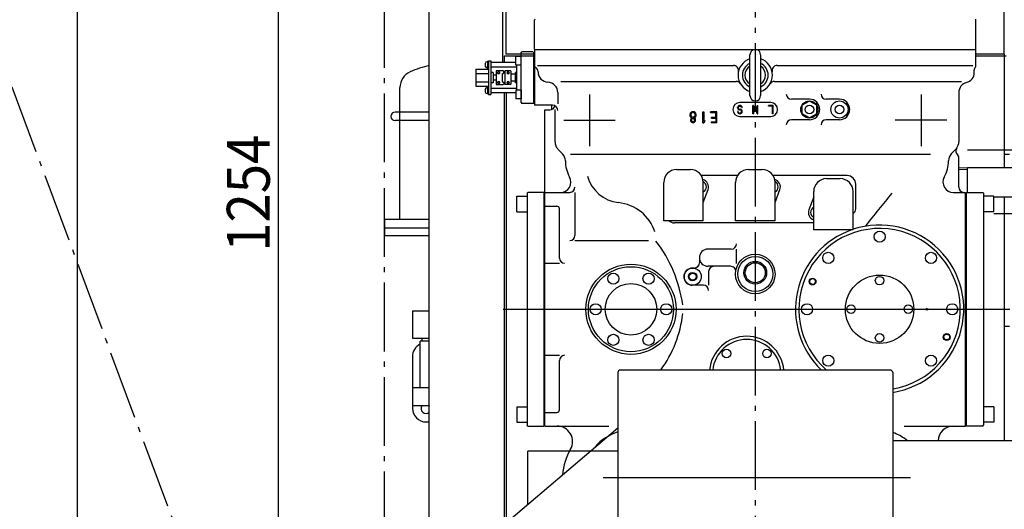
# Model space of a CAD drawing. Extents: x -1986 to 1723, y -4235 to 2563.
# Drawn here: x -857 to 290, y -1003 to -433 of the extents above; entities that cross this region are included whole.
import ezdxf

# ---------------------------------------------------------------- set-up
doc = ezdxf.new("R2010")
doc.units = 0
doc.header["$LTSCALE"] = 20
doc.header["$MEASUREMENT"] = 0
doc.linetypes.add('DASHDOT', pattern=[5.5, 4, -0.6, 0.3, -0.6])
for name, color, linetype in [('BASIS', 6, 'DASHDOT'), ('DETAIL', 5, 'CONTINUOUS'), ('OUTLINE', 3, 'CONTINUOUS'), ('SERVICESPACE', 2, 'DASHDOT'), ('SIZE', 30, 'CONTINUOUS')]:
    doc.layers.add(name, color=color, linetype=linetype)
doc.styles.get("Standard").update_dxf_attribs({"font": 'SIMPLEX', "width": 0.9, "bigfont": 'BIGFONT'})

msp = doc.modelspace()

# ---------------------------------------------------------------- linework, layer by layer
at = {"layer": 'BASIS', "linetype": 'DASHDOT'}
msp.add_line((0, 1629.7), (0, -1707.6), dxfattribs=at)
at = {"layer": 'DETAIL', "linetype": 'Continuous', "ltscale": 20}
for p, q in [((-290, -473), (-290, -163.1)), ((-379.6, -1113.9), (-379.6, -207.4)), ((-293.9, -482.9), (-293.9, -207.4)), ((290, -473), (290, -236.9)), ((-257, -467.5), (-257, -433.5)), ((257, -467.5), (257, -433.5)), ((-257, -467.5), (257, -467.5)), ((-257, -467.5), (257, -467.5)), ((-257, -467.5), (-257, -532.5)), ((257, -486.3), (257, -467.5)), ((-310.8, -481), (-310.8, -520)), ((-310.8, -481), (-307.8, -481)), ((-307.8, -481), (-307.8, -520)), ((-292, -475), (-257, -475)), ((-292, -482.9), (-292, -475)), ((-257, -473), (-290, -473)), ((-290, -475), (-257, -475)), ((-272.8, -475.8), (-278.8, -475.8)), ((-278.8, -485.8), (-278.8, -475.8)), ((-272.8, -471.5), (-271.8, -470.5)), ((-272.8, -529.5), (-272.8, -471.5)), ((-272.8, -485.8), (-272.8, -475.8)), ((-258.5, -470.5), (-271.8, -470.5)), ((-257.8, -530.5), (-257.8, -470.8)), ((-6.2, -521.3), (-6.2, -473.8)), ((6.3, -521.3), (6.3, -473.8)), ((290, -473), (257, -473)), ((257, -475), (292, -475)), ((257, -475), (290, -475)), ((290, -473), (290, -605)), ((-325.3, -490.5), (-325.3, -510.5)), ((-325.3, -490.5), (-310.8, -490.5)), ((-314.4, -484), (-314.4, -487)), ((-311.8, -482), (-312.4, -482)), ((-311.8, -489), (-312.4, -489)), ((-311.8, -481.7), (-311.8, -489.3)), ((-310.8, -481.7), (-311.8, -481.7)), ((-310.8, -489.3), (-311.8, -489.3)), ((-278.8, -482.9), (-307.8, -482.9)), ((-277.8, -488.2), (-307.8, -488.2)), ((-272.8, -485.8), (-278.8, -485.8)), ((-277.8, -515.2), (-277.8, -485.8)), ((-272.8, -515.2), (-272.8, -485.8)), ((-253.5, -486.3), (-25.5, -486.3)), ((25.5, -486.3), (253.2, -486.3)), ((255, -494.5), (255, -491.9)), ((-325.3, -495.5), (-310.8, -495.5)), ((-305.3, -494.5), (-306.8, -494.5)), ((-305.3, -494.5), (-305.3, -506.5)), ((-279.2, -504.5), (-279.2, -496.5)), ((-278.3, -494.5), (-279.1, -494.5)), ((-279.1, -506.5), (-279.1, -494.5)), ((-278.3, -506.5), (-278.3, -494.5)), ((-277.8, -496.5), (-278.3, -496.5)), ((-278.3, -504.5), (-278.3, -503.2)), ((-277.8, -504.5), (-278.3, -504.5)), ((-277.8, -504), (-277.8, -497)), ((-413.8, -665.7), (-413.8, -512)), ((-325.3, -505.5), (-310.8, -505.5)), ((-325.3, -510.5), (-310.8, -510.5)), ((-314.4, -514), (-314.4, -517)), ((-311.8, -512), (-312.4, -512)), ((-311.8, -511.7), (-311.8, -519.3)), ((-311.8, -511.7), (-310.8, -511.7)), ((-277.8, -512.9), (-307.8, -512.9)), ((-305.3, -506.5), (-306.8, -506.5)), ((-278.3, -506.5), (-279.1, -506.5)), ((-272.8, -515.2), (-278.8, -515.2)), ((-278.8, -515.2), (-278.8, -525.2)), ((-272.8, -515.2), (-272.8, -525.2)), ((-226.6, -504.9), (-22.3, -504.9)), ((22.3, -504.9), (240, -504.9)), ((-311.8, -519), (-312.4, -519)), ((-310.8, -519.3), (-311.8, -519.3)), ((-310.8, -520), (-307.8, -520)), ((-278.8, -518.2), (-307.8, -518.2)), ((-291.9, -1019.7), (-291.9, -518.2)), ((-290, -518.2), (-290, -1018.2)), ((-272.8, -525.2), (-278.8, -525.2)), ((-230, -517.7), (-230, -531)), ((-193, -520), (-193, -580)), ((63, -525.5), (42.1, -525.5)), ((98, -525.5), (82.7, -525.5)), ((193, -520), (193, -580)), ((237, -517.7), (237, -575.2)), ((-272.8, -529.5), (-271.8, -530.5)), ((-257.8, -530.5), (-271.8, -530.5)), ((-236, -532.5), (-257, -532.5)), ((-245, -906), (-245, -538)), ((-245, -538), (-239.2, -538)), ((-237, -537.6), (-237, -532.5)), ((-233.2, -575.2), (-233.2, -537.6)), ((-20.7, -535.6), (-20.7, -535.2)), ((-19.9, -535.6), (-19.9, -535.2)), ((-18.3, -532.8), (-17.6, -532.8)), ((-18.3, -533.5), (-17.6, -533.5)), ((-18.3, -537.2), (-17.6, -537.2)), ((-17.6, -538), (-18.3, -538)), ((18, -529.5), (-18, -529.5)), ((-16, -535.2), (-15.2, -535.2)), ((-1.9, -532.8), (-2.7, -532.8)), ((-2.7, -542.4), (-2.7, -532.8)), ((-1.9, -532.8), (-1.9, -540.2)), ((-0.3, -533.2), (-1.9, -540.2)), ((-1.9, -542.4), (0.1, -533.8)), ((0.1, -533.2), (-0.3, -533.2)), ((0.1, -533.2), (0.4, -533.2)), ((2, -542.4), (0.1, -533.8)), ((0.4, -533.2), (2, -540.2)), ((2, -532.8), (2.8, -532.8)), ((2, -532.8), (2, -540.2)), ((2.8, -542.4), (2.8, -532.8)), ((15.3, -533.5), (15.3, -532.8)), ((20.8, -532.8), (15.3, -532.8)), ((20, -533.5), (15.3, -533.5)), ((20, -542.4), (20, -533.5)), ((20.8, -542.4), (20.8, -532.8)), ((63, -527.7), (54.5, -532.6)), ((54.5, -542.4), (54.5, -532.6)), ((71.5, -532.6), (63, -527.7)), ((71.5, -542.4), (71.5, -532.6)), ((-379.6, -540.5), (-419.3, -540.5)), ((-223, -550), (-163, -550)), ((-73.6, -546.2), (-72.5, -546.6)), ((-73.3, -548.1), (-72.5, -547.7)), ((-72.8, -540.6), (-72.8, -540.6)), ((-71.4, -546.2), (-72.5, -546.6)), ((-71.7, -548.1), (-72.5, -547.7)), ((-61, -540.1), (-60, -540.1)), ((-61, -552.9), (-61, -540.1)), ((-60, -540.1), (-60, -551.5)), ((-60, -551.5), (-58.9, -550.4)), ((-58.2, -551.1), (-58.9, -550.4)), ((-52.2, -541.1), (-52.2, -540.1)), ((-44.9, -540.1), (-52.2, -540.1)), ((-52.2, -541.1), (-45.9, -541.1)), ((-50.9, -547.7), (-50.9, -546.6)), ((-50.9, -546.6), (-45.9, -546.6)), ((-50.9, -547.7), (-45.9, -547.7)), ((-45.9, -546.6), (-45.9, -541.1)), ((-45.9, -547.7), (-45.9, -551.9)), ((-44.9, -552.9), (-44.9, -540.1)), ((-19.9, -540), (-20.7, -540)), ((-18.3, -541.6), (-17.6, -541.6)), ((-17.6, -542.4), (-18.3, -542.4)), ((-18, -545.5), (18, -545.5)), ((-16, -539.6), (-16, -540)), ((-15.2, -540), (-15.2, -539.6)), ((-1.9, -542.4), (-2.7, -542.4)), ((2, -542.4), (2.8, -542.4)), ((20.8, -542.4), (20, -542.4)), ((63, -549.5), (42.1, -549.5)), ((63, -547.3), (54.5, -542.4)), ((71.5, -542.4), (63, -547.3)), ((98, -549.5), (82.7, -549.5)), ((223, -550), (163, -550)), ((-379.6, -550.5), (-419.3, -550.5)), ((-61, -552.9), (-60, -552.9)), ((-60, -552.9), (-58.2, -551.1)), ((-51.5, -551.9), (-45.9, -551.9)), ((-51.5, -551.9), (-51.5, -552.9)), ((-44.9, -552.9), (-51.5, -552.9)), ((-229.9, -583.5), (-224.5, -589.2)), ((234.4, -582.8), (228.3, -589.2)), ((204, -590), (-215.1, -590)), ((237, -628), (237, -593)), ((296, -589.8), (290, -589.8)), ((-91.6, -607.4), (-75.6, -607.4)), ((-8, -607.4), (8, -607.4)), ((-20.8, -614.5), (-62.9, -614.5)), ((107, -614.5), (20.8, -614.5)), ((83, -618), (99, -618)), ((-106.6, -666.9), (-106.6, -622.4)), ((-60.6, -666.9), (-60.6, -622.4)), ((-23, -666.9), (-23, -622.4)), ((23, -666.9), (23, -622.4)), ((117, -653.3), (117, -624.5)), ((-277.8, -638.5), (-265.8, -638.5)), ((-277.8, -656.5), (-277.8, -638.5)), ((-264.8, -634), (-265.8, -635)), ((-265.8, -635), (-265.8, -905)), ((-246.3, -634), (-264.8, -634)), ((-246.3, -634), (-245.8, -634.5)), ((-245.8, -905.5), (-245.8, -634.5)), ((-245, -634), (-216, -634)), ((-210, -634), (-210, -684)), ((-60.6, -645.9), (-55, -630.7)), ((23, -645.9), (28.6, -630.7)), ((68, -639), (62.4, -654.2)), ((68, -677.5), (68, -633)), ((114, -677.5), (114, -633)), ((230.6, -634), (245, -634)), ((245, -906), (245, -634)), ((246.3, -634), (245.8, -634.5)), ((245.8, -905.5), (245.8, -634.5)), ((246.3, -634), (264.8, -634)), ((264.8, -634), (265.8, -635)), ((265.8, -635), (265.8, -905)), ((277.8, -638.5), (265.8, -638.5)), ((277.8, -656.5), (277.8, -638.5)), ((290, -639), (290, -923)), ((-245, -650), (-231, -650)), ((-228, -710.4), (-228, -653)), ((-277.8, -656.5), (-265.8, -656.5)), ((277.8, -656.5), (265.8, -656.5)), ((-379.6, -665.7), (-431.8, -665.7)), ((-431.8, -665.7), (-431.8, -684.7)), ((-379.6, -675.7), (-431.8, -675.7)), ((-60.6, -666.9), (-106.6, -666.9)), ((68, -669.5), (-94, -669.5)), ((23, -666.9), (-23, -666.9)), ((-379.6, -684.7), (-431.8, -684.7)), ((114, -677.5), (68, -677.5)), ((-210, -690), (-124.3, -690)), ((-65, -710), (-65, -716)), ((-27.9, -700), (-55, -700)), ((-21.9, -716.9), (-21.9, -700)), ((-245, -716.4), (-228, -716.4)), ((-71, -722), (-73, -722)), ((-28.8, -720), (-55, -720)), ((-54.3, -726), (-54.3, -742)), ((-60.3, -742), (-73, -742)), ((-399.3, -771.7), (-379.6, -771.7)), ((-399.3, -771.7), (-399.3, -803.7)), ((290, -789.8), (296, -789.8)), ((-399.3, -803.7), (-379.6, -803.7)), ((-390.3, -861.2), (-390.3, -807.2)), ((-379.6, -807.2), (-390.3, -807.2)), ((-388.3, -803.7), (-388.3, -807.2)), ((-399.3, -825.2), (-399.3, -885.2)), ((-245, -823.6), (-228, -823.6)), ((-228, -887), (-228, -829.6)), ((-160, -843.8), (-160, -1087.8)), ((157, -840.8), (-157, -840.8)), ((160, -843.8), (160, -1087.8)), ((-399.3, -861.2), (-379.6, -861.2)), ((-399.3, -882.2), (-379.6, -882.2)), ((-277.8, -883.5), (-265.8, -883.5)), ((-277.8, -883.5), (-277.8, -901.5)), ((-245, -890), (-231, -890)), ((277.8, -883.5), (265.8, -883.5)), ((277.8, -883.5), (277.8, -901.5)), ((-383.3, -901.2), (-379.6, -901.2)), ((-277.8, -901.5), (-265.8, -901.5)), ((-264.8, -906), (-265.8, -905)), ((-246.3, -906), (-245.8, -905.5)), ((246.3, -906), (245.8, -905.5)), ((264.8, -906), (265.8, -905)), ((277.8, -901.5), (265.8, -901.5)), ((-364.4, -1081.2), (-160, -908.1)), ((-264.8, -906), (-246.3, -906)), ((-245, -906), (-170.7, -906)), ((173.4, -906), (245, -906)), ((264.8, -906), (246.3, -906)), ((343.2, -923), (160, -923))]:
    msp.add_line(p, q, dxfattribs=at)
at = {"layer": 'DETAIL', "ltscale": 20}
for p, q in [((-301.8, -492.8), (-301.8, -508.2)), ((-293.7, -492.5), (-301.5, -492.5)), ((-292.8, -493), (-293.7, -492.5)), ((-292.8, -494.8), (-292.8, -493)), ((-291.8, -492.8), (-291.8, -508.2)), ((-285.1, -492.5), (-291.5, -492.5)), ((-284.8, -492.8), (-284.8, -508.2)), ((-301.9, -497.5), (-305.3, -497.5)), ((-301.9, -503.5), (-305.3, -503.5)), ((-294.8, -496), (-292.8, -494.8)), ((-294.8, -496), (-294.8, -505)), ((-279.2, -496.5), (-284.8, -496.5)), ((-279.2, -504.5), (-284.8, -504.5)), ((-301.5, -508.5), (-293.7, -508.5)), ((-294.8, -505), (-292.8, -506.2)), ((-292.8, -508), (-293.7, -508.5)), ((-292.8, -506.2), (-292.8, -508)), ((-285.1, -508.5), (-291.5, -508.5))]:
    msp.add_line(p, q, dxfattribs=at)
at = {"layer": 'DETAIL', "linetype": 'DASHDOT', "ltscale": 20}
for p, q in [((327, -585), (247, -585)), ((237, -605.5), (247, -605)), ((237, -607.5), (247.1, -607)), ((247, -634), (247, -605)), ((247, -634), (247, -605)), ((247, -605), (347, -605)), ((277.8, -639), (347, -639)), ((327, -659), (277.8, -659)), ((-293.6, -770), (296.4, -770)), ((-160, -935), (-265, -935)), ((-265, -997), (-265, -935)), ((-177.2, -965.8), (180.9, -965.8))]:
    msp.add_line(p, q, dxfattribs=at)
at = {"layer": 'DETAIL', "linetype": 'Continuous', "ltscale": 20}
for centre, radius in [((63, -537.5), 10), ((63, -537.5), 5.07), ((98, -537.5), 10), ((98, -537.5), 5.07), ((144.8, -685.5), 6.5), ((0, -729), 23), ((0, -729), 20.4), ((85, -710.2), 6.5), ((204.6, -710.2), 6.5), ((-144.8, -770), 52.5), ((-144.8, -770), 49.5), ((-73, -732), 10), ((0, -727.5), 13.2), ((0, -727.5), 11.7), ((-165.3, -734.4), 6.5), ((-124.3, -734.4), 6.5), ((-73, -732), 4.85), ((-73, -732), 4), ((66.7, -737.7), 4), ((144.8, -770), 39.8), ((144.8, -736.7), 5), ((-144.8, -770), 30), ((66.7, -737.7), 3.35), ((-185.9, -770), 6.5), ((-103.7, -770), 6.5), ((60.3, -770), 6.5), ((111.5, -770), 5), ((178.2, -770), 5), ((229.3, -770), 6.5), ((199.8, -770), 1), ((-165.3, -805.6), 6.5), ((-124.3, -805.6), 6.5), ((144.8, -803.4), 5), ((222.9, -802.3), 4), ((222.9, -802.3), 3.35), ((-33.6, -821.4), 5), ((13.6, -821.4), 5), ((85, -829.8), 6.5), ((204.6, -829.8), 6.5)]:
    msp.add_circle(centre, radius, dxfattribs=at)
for centre, radius, start, end in [((-254, -433.5), 3, 160.5288, 180), ((254, -433.5), 3, 0, 19.4712), ((0, -473.8), 6.25, 0, 180), ((0, -497.5), 20, 108.21, 251.79), ((0, -497.5), 20, 288.21, 71.79), ((-353.3, -603.5), 120, 102.6593, 113.8825), ((-312.4, -484), 2, 90, 180), ((-312.4, -487), 2, 180, 270), ((-254, -486.3), 3, 180, 236.1653), ((-259, -493.7), 6, 359.9143, 56.1653), ((-25.5, -492.3), 6, 348.3671, 90), ((0, -497.5), 15, 114.6243, 245.3757), ((0, -497.5), 12, 121.3882, 238.6118), ((0, -497.5), 15, 294.6243, 65.3757), ((0, -497.5), 12, 301.3882, 58.6118), ((25.5, -492.3), 6, 90, 191.6329), ((261, -491.9), 6, 141.0576, 180), ((254, -486.3), 3, 321.0576, 0), ((-393.8, -512), 20, 113.8825, 180), ((-306.8, -493.5), 1, 180, 270), ((-241, -493.8), 12, 179.9143, 267.5349), ((243, -494.5), 12, 284.4775, 0), ((-312.4, -514), 2, 90, 180), ((-306.8, -507.5), 1, 90, 180), ((-242, -517.7), 12, 0, 87.5349), ((-22.3, -510.9), 6, 31.0034, 90), ((22.3, -510.9), 6, 90, 148.9966), ((249, -517.7), 12, 104.4775, 180), ((-312.4, -517), 2, 180, 270), ((0, -521.3), 6.25, 180, 0), ((42.1, -519.5), 6, 180, 270), ((63, -537.5), 12, 0, 90), ((82.7, -519.5), 6, 180, 270), ((98, -537.5), 12, 0, 90), ((-239.2, -532), 6, 270, 349.0961), ((-236, -538.5), 6, 0, 90), ((-18, -537.5), 8, 90, 270), ((-18.3, -535.2), 2.4, 90, 179.9999), ((-18.3, -535.6), 2.4, 180, 270), ((-18.3, -535.2), 1.63, 90, 179.9999), ((-18.3, -535.6), 1.63, 180, 270), ((-17.6, -535.2), 2.4, 0, 90), ((-17.6, -535.2), 1.63, 0, 90), ((-17.6, -539.6), 2.4, 0, 90), ((-17.6, -539.6), 1.63, 0, 90), ((18, -537.5), 8, 270, 90), ((63, -537.5), 12, 270, 0), ((98, -537.5), 12, 270, 0), ((-419.3, -545.5), 5, 90, 270), ((-72.5, -543.8), 3.65, 290.202, 249.768), ((-72.5, -549.9), 3.01, 115.1618, 65.3547), ((-72.5, -543.8), 2.62, 293.9503, 245.9949), ((-72.5, -549.9), 1.98, 114.1059, 66.407), ((-18.3, -540), 2.4, 180, 270), ((-18.3, -540), 1.63, 180, 270), ((-17.6, -540), 1.63, 270, 0), ((-17.6, -540), 2.4, 270, 0), ((42.1, -555.5), 6, 90, 180), ((82.7, -555.5), 6, 90, 180), ((-221.2, -575.2), 12, 180, 223.5312), ((239.5, -585.9), 6, 143.6588, 232.3378), ((225, -575.2), 12, 323.6588, 360), ((-233.2, -597.4), 12, 0.468, 43.5312), ((237, -597.4), 12, 136.4688, 179.532), ((234, -593), 3, 0, 52.3378), ((-181.2, -597), 40, 180.468, 208.7357), ((-91.6, -622.4), 15, 90, 180), ((-75.6, -622.4), 15, 0, 90), ((-8, -622.4), 15, 90, 180), ((8, -622.4), 15, 0, 90), ((185, -597), 40, 331.2643, 359.532), ((-226.8, -622), 12, 270, 28.7357), ((-63.5, -627.6), 9, 339.7996, 74.2468), ((20.2, -627.6), 9, 339.7996, 74.2468), ((83, -633), 15, 90, 180), ((99, -633), 15, 0, 90), ((107, -624.5), 10, 0, 90), ((230.6, -622), 12, 151.2643, 270), ((-216, -628), 6, 270, 0), ((-63.5, -627.6), 6.5, 295.9808, 64.0192), ((20.2, -627.6), 6.5, 295.9808, 64.0192), ((243, -628), 6, 180, 270), ((-231, -653), 3, 0, 90), ((70.8, -657.3), 6.5, 115.9808, 244.0192), ((111, -653.3), 6, 300, 0), ((70.8, -657.3), 9, 159.7996, 251.5556), ((-94, -659.5), 10, 227.6752, 270), ((144.8, -770), 94, 279.3057, 228.8712), ((144.8, -770), 98, 278.9227, 108.3177), ((-216, -684), 6, 270, 0), ((144.8, -770), 98, 109.2867, 226.2603), ((-27.9, -694), 6, 270, 0), ((-222, -710.4), 6, 180, 270), ((-55, -710), 10, 90, 180), ((-55, -710), 10, 180, 270), ((-73, -732), 10, 90, 270), ((-71, -716), 6, 270, 0), ((-48.3, -726), 6, 90, 180), ((-28.8, -726), 6, 354.0622, 90), ((-60.3, -748), 6, 0, 90), ((-10, -845), 43.5, 5.5355, 174.4645), ((-383.3, -825.2), 16, 115.9445, 180), ((-10, -845), 39.8, 6.0596, 173.9404), ((-222, -829.6), 6, 90, 180), ((-157, -843.8), 3, 90, 180), ((157, -843.8), 3, 0, 90), ((-383.3, -885.2), 6, 149.9999, 308.002), ((-353.3, -855.2), 38, 225.2777, 226.1907), ((-383.3, -885.2), 16, 180, 270), ((-231, -887), 3, 270, 0), ((-230.8, -924), 18, 330.3551, 90), ((-141.9, -970), 60, 107.6019, 138.1537), ((140, -970), 60, 51.6378, 70.5288), ((230.8, -924), 18, 90, 176.6681), ((-150, -970), 75, 150.3551, 174.5177)]:
    msp.add_arc(centre, radius, start, end, dxfattribs=at)
at = {"layer": 'DETAIL', "ltscale": 20}
for centre, start, end in [((-301.5, -492.8), 90, 180), ((-291.5, -492.8), 90, 180), ((-285.1, -492.8), 0, 90), ((-301.5, -508.2), 180, 270), ((-291.5, -508.2), 180, 270), ((-285.1, -508.2), 270, 360)]:
    msp.add_arc(centre, 0.3, start, end, dxfattribs=at)
at = {"layer": 'DETAIL'}
for centre, radius, start, end in [((-299.4, -494.9), 0.86, 119.2776, 240.7224), ((-299.4, -494.9), 0.66, 132.8902, 219.8123), ((-298.8, -495.8), 1.96, 61.0683, 122.6948), ((-298.8, -494.2), 1.55, 224.3499, 311.5537), ((-298.8, -494), 1.96, 237.3052, 298.9317), ((-298.8, -495.6), 1.57, 48.5912, 131.4088), ((-298.2, -494.9), 0.878, 291.747, 68.253), ((-298.2, -494.9), 0.678, 313.5616, 46.4384), ((-288.4, -494.9), 0.86, 119.2776, 240.7224), ((-288.4, -494.9), 0.66, 132.8902, 219.8123), ((-287.8, -495.8), 1.96, 61.0683, 122.6948), ((-287.8, -494.2), 1.55, 224.3499, 311.5537), ((-287.8, -494), 1.96, 237.3052, 298.9317), ((-287.8, -495.6), 1.57, 48.5912, 131.4088), ((-287.2, -494.9), 0.878, 291.747, 68.253), ((-287.2, -494.9), 0.678, 313.5616, 46.4384), ((-299.4, -506.1), 0.86, 119.2776, 240.7224), ((-299.4, -506), 0.66, 132.8902, 219.8123), ((-298.8, -507), 1.96, 61.0683, 122.6948), ((-298.8, -505.4), 1.55, 224.3499, 311.5537), ((-298.8, -505.2), 1.96, 237.3052, 298.9317), ((-298.8, -506.7), 1.57, 48.5912, 131.4088), ((-298.2, -506.1), 0.878, 291.747, 68.253), ((-298.2, -506), 0.678, 313.5616, 46.4384), ((-288.4, -506.1), 0.86, 119.2776, 240.7224), ((-288.4, -506), 0.66, 132.8902, 219.8123), ((-287.8, -507), 1.96, 61.0683, 122.6948), ((-287.8, -505.4), 1.55, 224.3499, 311.5537), ((-287.8, -505.2), 1.96, 237.3052, 298.9317), ((-287.8, -506.7), 1.57, 48.5912, 131.4088), ((-287.2, -506.1), 0.878, 291.747, 68.253), ((-287.2, -506), 0.678, 313.5616, 46.4384), ((-154.4, -603.6), 42.6, 195.5652, 263.2329), ((823.6, -1202.2), 873.6, 139.5144, 142.7511), ((-164.3, -695.7), 50, 18.2136, 84.3901), ((-242, -787.6), 159.2, 8.1718, 37.5117), ((-222.3, -759.2), 138.8, 323.9652, 353.4517)]:
    msp.add_arc(centre, radius, start, end, dxfattribs=at)
at = {"layer": 'OUTLINE', "linetype": 'Continuous', "ltscale": 20}
for p, q in [((-290, -473), (-290, -163.1)), ((-379.6, -1113.9), (-379.6, -207.4)), ((-293.9, -482.9), (-293.9, -207.4)), ((290, -473), (290, -236.9)), ((-257, -467.5), (-257, -433.5)), ((257, -467.5), (257, -433.5)), ((-257, -467.5), (257, -467.5)), ((-257, -467.5), (257, -467.5)), ((-257, -467.5), (-257, -532.5)), ((257, -486.3), (257, -467.5)), ((-310.8, -481), (-310.8, -520)), ((-310.8, -481), (-307.8, -481)), ((-307.8, -481), (-307.8, -520)), ((-292, -475), (-257, -475)), ((-292, -482.9), (-292, -475)), ((-257, -473), (-290, -473)), ((-290, -475), (-257, -475)), ((-272.8, -475.8), (-278.8, -475.8)), ((-278.8, -485.8), (-278.8, -475.8)), ((-272.8, -471.5), (-271.8, -470.5)), ((-272.8, -529.5), (-272.8, -471.5)), ((-272.8, -485.8), (-272.8, -475.8)), ((-258.5, -470.5), (-271.8, -470.5)), ((-257.8, -530.5), (-257.8, -470.8)), ((-6.2, -521.3), (-6.2, -473.8)), ((6.3, -521.3), (6.3, -473.8)), ((290, -473), (257, -473)), ((257, -475), (292, -475)), ((257, -475), (290, -475)), ((290, -473), (290, -605)), ((-325.3, -490.5), (-325.3, -510.5)), ((-325.3, -490.5), (-310.8, -490.5)), ((-314.4, -484), (-314.4, -487)), ((-311.8, -482), (-312.4, -482)), ((-311.8, -489), (-312.4, -489)), ((-311.8, -481.7), (-311.8, -489.3)), ((-310.8, -481.7), (-311.8, -481.7)), ((-310.8, -489.3), (-311.8, -489.3)), ((-278.8, -482.9), (-307.8, -482.9)), ((-277.8, -488.2), (-307.8, -488.2)), ((-272.8, -485.8), (-278.8, -485.8)), ((-277.8, -515.2), (-277.8, -485.8)), ((-272.8, -515.2), (-272.8, -485.8)), ((-253.5, -486.3), (-25.5, -486.3)), ((25.5, -486.3), (253.2, -486.3)), ((255, -494.5), (255, -491.9)), ((-325.3, -495.5), (-310.8, -495.5)), ((-305.3, -494.5), (-306.8, -494.5)), ((-305.3, -494.5), (-305.3, -506.5)), ((-279.2, -504.5), (-279.2, -496.5)), ((-278.3, -494.5), (-279.1, -494.5)), ((-279.1, -506.5), (-279.1, -494.5)), ((-278.3, -506.5), (-278.3, -494.5)), ((-277.8, -496.5), (-278.3, -496.5)), ((-278.3, -504.5), (-278.3, -503.2)), ((-277.8, -504.5), (-278.3, -504.5)), ((-277.8, -504), (-277.8, -497)), ((-413.8, -665.7), (-413.8, -512)), ((-325.3, -505.5), (-310.8, -505.5)), ((-325.3, -510.5), (-310.8, -510.5)), ((-314.4, -514), (-314.4, -517)), ((-311.8, -512), (-312.4, -512)), ((-311.8, -511.7), (-311.8, -519.3)), ((-311.8, -511.7), (-310.8, -511.7)), ((-277.8, -512.9), (-307.8, -512.9)), ((-305.3, -506.5), (-306.8, -506.5)), ((-278.3, -506.5), (-279.1, -506.5)), ((-272.8, -515.2), (-278.8, -515.2)), ((-278.8, -515.2), (-278.8, -525.2)), ((-272.8, -515.2), (-272.8, -525.2)), ((-226.6, -504.9), (-22.3, -504.9)), ((22.3, -504.9), (240, -504.9)), ((-311.8, -519), (-312.4, -519)), ((-310.8, -519.3), (-311.8, -519.3)), ((-310.8, -520), (-307.8, -520)), ((-278.8, -518.2), (-307.8, -518.2)), ((-291.9, -1019.7), (-291.9, -518.2)), ((-290, -518.2), (-290, -1018.2)), ((-272.8, -525.2), (-278.8, -525.2)), ((-230, -517.7), (-230, -531)), ((-193, -520), (-193, -580)), ((63, -525.5), (42.1, -525.5)), ((98, -525.5), (82.7, -525.5)), ((193, -520), (193, -580)), ((237, -517.7), (237, -575.2)), ((-272.8, -529.5), (-271.8, -530.5)), ((-257.8, -530.5), (-271.8, -530.5)), ((-236, -532.5), (-257, -532.5)), ((-245, -906), (-245, -538)), ((-245, -538), (-239.2, -538)), ((-237, -537.6), (-237, -532.5)), ((-233.2, -575.2), (-233.2, -537.6)), ((-20.7, -535.6), (-20.7, -535.2)), ((-19.9, -535.6), (-19.9, -535.2)), ((-18.3, -532.8), (-17.6, -532.8)), ((-18.3, -533.5), (-17.6, -533.5)), ((-18.3, -537.2), (-17.6, -537.2)), ((-17.6, -538), (-18.3, -538)), ((18, -529.5), (-18, -529.5)), ((-16, -535.2), (-15.2, -535.2)), ((-1.9, -532.8), (-2.7, -532.8)), ((-2.7, -542.4), (-2.7, -532.8)), ((-1.9, -532.8), (-1.9, -540.2)), ((-0.3, -533.2), (-1.9, -540.2)), ((-1.9, -542.4), (0.1, -533.8)), ((0.1, -533.2), (-0.3, -533.2)), ((0.1, -533.2), (0.4, -533.2)), ((2, -542.4), (0.1, -533.8)), ((0.4, -533.2), (2, -540.2)), ((2, -532.8), (2.8, -532.8)), ((2, -532.8), (2, -540.2)), ((2.8, -542.4), (2.8, -532.8)), ((15.3, -533.5), (15.3, -532.8)), ((20.8, -532.8), (15.3, -532.8)), ((20, -533.5), (15.3, -533.5)), ((20, -542.4), (20, -533.5)), ((20.8, -542.4), (20.8, -532.8)), ((63, -527.7), (54.5, -532.6)), ((54.5, -542.4), (54.5, -532.6)), ((71.5, -532.6), (63, -527.7)), ((71.5, -542.4), (71.5, -532.6)), ((-379.6, -540.5), (-419.3, -540.5)), ((-223, -550), (-163, -550)), ((-73.6, -546.2), (-72.5, -546.6)), ((-73.3, -548.1), (-72.5, -547.7)), ((-72.8, -540.6), (-72.8, -540.6)), ((-71.4, -546.2), (-72.5, -546.6)), ((-71.7, -548.1), (-72.5, -547.7)), ((-61, -540.1), (-60, -540.1)), ((-61, -552.9), (-61, -540.1)), ((-60, -540.1), (-60, -551.5)), ((-60, -551.5), (-58.9, -550.4)), ((-58.2, -551.1), (-58.9, -550.4)), ((-52.2, -541.1), (-52.2, -540.1)), ((-44.9, -540.1), (-52.2, -540.1)), ((-52.2, -541.1), (-45.9, -541.1)), ((-50.9, -547.7), (-50.9, -546.6)), ((-50.9, -546.6), (-45.9, -546.6)), ((-50.9, -547.7), (-45.9, -547.7)), ((-45.9, -546.6), (-45.9, -541.1)), ((-45.9, -547.7), (-45.9, -551.9)), ((-44.9, -552.9), (-44.9, -540.1)), ((-19.9, -540), (-20.7, -540)), ((-18.3, -541.6), (-17.6, -541.6)), ((-17.6, -542.4), (-18.3, -542.4)), ((-18, -545.5), (18, -545.5)), ((-16, -539.6), (-16, -540)), ((-15.2, -540), (-15.2, -539.6)), ((-1.9, -542.4), (-2.7, -542.4)), ((2, -542.4), (2.8, -542.4)), ((20.8, -542.4), (20, -542.4)), ((63, -549.5), (42.1, -549.5)), ((63, -547.3), (54.5, -542.4)), ((71.5, -542.4), (63, -547.3)), ((98, -549.5), (82.7, -549.5)), ((223, -550), (163, -550)), ((-379.6, -550.5), (-419.3, -550.5)), ((-61, -552.9), (-60, -552.9)), ((-60, -552.9), (-58.2, -551.1)), ((-51.5, -551.9), (-45.9, -551.9)), ((-51.5, -551.9), (-51.5, -552.9)), ((-44.9, -552.9), (-51.5, -552.9)), ((-229.9, -583.5), (-224.5, -589.2)), ((234.4, -582.8), (228.3, -589.2)), ((204, -590), (-215.1, -590)), ((237, -628), (237, -593)), ((296, -589.8), (290, -589.8)), ((-91.6, -607.4), (-75.6, -607.4)), ((-8, -607.4), (8, -607.4)), ((-20.8, -614.5), (-62.9, -614.5)), ((107, -614.5), (20.8, -614.5)), ((83, -618), (99, -618)), ((-106.6, -666.9), (-106.6, -622.4)), ((-60.6, -666.9), (-60.6, -622.4)), ((-23, -666.9), (-23, -622.4)), ((23, -666.9), (23, -622.4)), ((117, -653.3), (117, -624.5)), ((-277.8, -638.5), (-265.8, -638.5)), ((-277.8, -656.5), (-277.8, -638.5)), ((-264.8, -634), (-265.8, -635)), ((-265.8, -635), (-265.8, -905)), ((-246.3, -634), (-264.8, -634)), ((-246.3, -634), (-245.8, -634.5)), ((-245.8, -905.5), (-245.8, -634.5)), ((-245, -634), (-216, -634)), ((-210, -634), (-210, -684)), ((-60.6, -645.9), (-55, -630.7)), ((23, -645.9), (28.6, -630.7)), ((68, -639), (62.4, -654.2)), ((68, -677.5), (68, -633)), ((114, -677.5), (114, -633)), ((230.6, -634), (245, -634)), ((245, -906), (245, -634)), ((246.3, -634), (245.8, -634.5)), ((245.8, -905.5), (245.8, -634.5)), ((246.3, -634), (264.8, -634)), ((264.8, -634), (265.8, -635)), ((265.8, -635), (265.8, -905)), ((277.8, -638.5), (265.8, -638.5)), ((277.8, -656.5), (277.8, -638.5)), ((290, -639), (290, -923)), ((-245, -650), (-231, -650)), ((-228, -710.4), (-228, -653)), ((-277.8, -656.5), (-265.8, -656.5)), ((277.8, -656.5), (265.8, -656.5)), ((-431.8, -665.7), (-431.8, -684.7)), ((-379.6, -665.7), (-431.8, -665.7)), ((-379.6, -675.7), (-431.8, -675.7)), ((-60.6, -666.9), (-106.6, -666.9)), ((68, -669.5), (-94, -669.5)), ((23, -666.9), (-23, -666.9)), ((-379.6, -684.7), (-431.8, -684.7)), ((114, -677.5), (68, -677.5)), ((-210, -690), (-124.3, -690)), ((-65, -710), (-65, -716)), ((-27.9, -700), (-55, -700)), ((-21.9, -716.9), (-21.9, -700)), ((-245, -716.4), (-228, -716.4)), ((-71, -722), (-73, -722)), ((-28.8, -720), (-55, -720)), ((-54.3, -726), (-54.3, -742)), ((-60.3, -742), (-73, -742)), ((-399.3, -771.7), (-399.3, -803.7)), ((-399.3, -771.7), (-379.6, -771.7)), ((290, -789.8), (296, -789.8)), ((-399.3, -803.7), (-379.6, -803.7)), ((-390.3, -861.2), (-390.3, -807.2)), ((-379.6, -807.2), (-390.3, -807.2)), ((-388.3, -803.7), (-388.3, -807.2)), ((-399.3, -825.2), (-399.3, -885.2)), ((-245, -823.6), (-228, -823.6)), ((-228, -887), (-228, -829.6)), ((-160, -843.8), (-160, -1087.8)), ((157, -840.8), (-157, -840.8)), ((160, -843.8), (160, -1087.8)), ((-399.3, -861.2), (-379.6, -861.2)), ((-399.3, -882.2), (-379.6, -882.2)), ((-277.8, -883.5), (-265.8, -883.5)), ((-277.8, -883.5), (-277.8, -901.5)), ((-245, -890), (-231, -890)), ((277.8, -883.5), (265.8, -883.5)), ((277.8, -883.5), (277.8, -901.5)), ((-383.3, -901.2), (-379.6, -901.2)), ((-277.8, -901.5), (-265.8, -901.5)), ((-264.8, -906), (-265.8, -905)), ((-246.3, -906), (-245.8, -905.5)), ((246.3, -906), (245.8, -905.5)), ((264.8, -906), (265.8, -905)), ((277.8, -901.5), (265.8, -901.5)), ((-364.4, -1081.2), (-160, -908.1)), ((-264.8, -906), (-246.3, -906)), ((-245, -906), (-170.7, -906)), ((173.4, -906), (245, -906)), ((264.8, -906), (246.3, -906)), ((343.2, -923), (160, -923))]:
    msp.add_line(p, q, dxfattribs=at)
at = {"layer": 'OUTLINE', "ltscale": 20}
for p, q in [((-301.8, -492.8), (-301.8, -508.2)), ((-293.7, -492.5), (-301.5, -492.5)), ((-292.8, -493), (-293.7, -492.5)), ((-292.8, -494.8), (-292.8, -493)), ((-291.8, -492.8), (-291.8, -508.2)), ((-285.1, -492.5), (-291.5, -492.5)), ((-284.8, -492.8), (-284.8, -508.2)), ((-301.9, -497.5), (-305.3, -497.5)), ((-301.9, -503.5), (-305.3, -503.5)), ((-294.8, -496), (-292.8, -494.8)), ((-294.8, -496), (-294.8, -505)), ((-279.2, -496.5), (-284.8, -496.5)), ((-279.2, -504.5), (-284.8, -504.5)), ((-301.5, -508.5), (-293.7, -508.5)), ((-294.8, -505), (-292.8, -506.2)), ((-292.8, -508), (-293.7, -508.5)), ((-292.8, -506.2), (-292.8, -508)), ((-285.1, -508.5), (-291.5, -508.5))]:
    msp.add_line(p, q, dxfattribs=at)
at = {"layer": 'OUTLINE', "linetype": 'DASHDOT', "ltscale": 20}
for p, q in [((327, -585), (247, -585)), ((237, -605.5), (247, -605)), ((237, -607.5), (247.1, -607)), ((247, -605), (347, -605)), ((247, -634), (247, -605)), ((247, -634), (247, -605)), ((277.8, -639), (347, -639)), ((327, -659), (277.8, -659)), ((-293.6, -770), (296.4, -770)), ((-160, -935), (-265, -935)), ((-265, -997), (-265, -935)), ((-177.2, -965.8), (180.9, -965.8))]:
    msp.add_line(p, q, dxfattribs=at)
at = {"layer": 'OUTLINE', "linetype": 'Continuous', "ltscale": 20}
for centre, radius in [((63, -537.5), 10), ((63, -537.5), 5.07), ((98, -537.5), 10), ((98, -537.5), 5.07), ((144.8, -685.5), 6.5), ((0, -729), 23), ((0, -729), 20.4), ((85, -710.2), 6.5), ((204.6, -710.2), 6.5), ((-144.8, -770), 52.5), ((-144.8, -770), 49.5), ((-73, -732), 10), ((0, -727.5), 13.2), ((0, -727.5), 11.7), ((-165.3, -734.4), 6.5), ((-124.3, -734.4), 6.5), ((-73, -732), 4.85), ((-73, -732), 4), ((66.7, -737.7), 4), ((144.8, -770), 39.8), ((144.8, -736.7), 5), ((-144.8, -770), 30), ((66.7, -737.7), 3.35), ((-185.9, -770), 6.5), ((-103.7, -770), 6.5), ((60.3, -770), 6.5), ((111.5, -770), 5), ((178.2, -770), 5), ((229.3, -770), 6.5), ((199.8, -770), 1), ((-165.3, -805.6), 6.5), ((-124.3, -805.6), 6.5), ((144.8, -803.4), 5), ((222.9, -802.3), 4), ((222.9, -802.3), 3.35), ((-33.6, -821.4), 5), ((13.6, -821.4), 5), ((85, -829.8), 6.5), ((204.6, -829.8), 6.5)]:
    msp.add_circle(centre, radius, dxfattribs=at)
for centre, radius, start, end in [((-254, -433.5), 3, 160.5288, 180), ((254, -433.5), 3, 0, 19.4712), ((0, -473.8), 6.25, 0, 180), ((0, -497.5), 20, 108.21, 251.79), ((0, -497.5), 20, 288.21, 71.79), ((-353.3, -603.5), 120, 102.6593, 113.8825), ((-312.4, -484), 2, 90, 180), ((-312.4, -487), 2, 180, 270), ((-254, -486.3), 3, 180, 236.1653), ((-259, -493.7), 6, 359.9143, 56.1653), ((-25.5, -492.3), 6, 348.3671, 90), ((0, -497.5), 15, 114.6243, 245.3757), ((0, -497.5), 12, 121.3882, 238.6118), ((0, -497.5), 15, 294.6243, 65.3757), ((0, -497.5), 12, 301.3882, 58.6118), ((25.5, -492.3), 6, 90, 191.6329), ((261, -491.9), 6, 141.0576, 180), ((254, -486.3), 3, 321.0576, 0), ((-393.8, -512), 20, 113.8825, 180), ((-306.8, -493.5), 1, 180, 270), ((-241, -493.8), 12, 179.9143, 267.5349), ((243, -494.5), 12, 284.4775, 0), ((-312.4, -514), 2, 90, 180), ((-306.8, -507.5), 1, 90, 180), ((-242, -517.7), 12, 0, 87.5349), ((-22.3, -510.9), 6, 31.0034, 90), ((22.3, -510.9), 6, 90, 148.9966), ((249, -517.7), 12, 104.4775, 180), ((-312.4, -517), 2, 180, 270), ((0, -521.3), 6.25, 180, 0), ((42.1, -519.5), 6, 180, 270), ((63, -537.5), 12, 0, 90), ((82.7, -519.5), 6, 180, 270), ((98, -537.5), 12, 0, 90), ((-239.2, -532), 6, 270, 349.0961), ((-236, -538.5), 6, 0, 90), ((-18, -537.5), 8, 90, 270), ((-18.3, -535.2), 2.4, 90, 179.9999), ((-18.3, -535.6), 2.4, 180, 270), ((-18.3, -535.2), 1.63, 90, 179.9999), ((-18.3, -535.6), 1.63, 180, 270), ((-17.6, -535.2), 2.4, 0, 90), ((-17.6, -535.2), 1.63, 0, 90), ((-17.6, -539.6), 2.4, 0, 90), ((-17.6, -539.6), 1.63, 0, 90), ((18, -537.5), 8, 270, 90), ((63, -537.5), 12, 270, 0), ((98, -537.5), 12, 270, 0), ((-419.3, -545.5), 5, 90, 270), ((-72.5, -543.8), 3.65, 290.202, 249.768), ((-72.5, -549.9), 3.01, 115.1618, 65.3547), ((-72.5, -543.8), 2.62, 293.9503, 245.9949), ((-72.5, -549.9), 1.98, 114.1059, 66.407), ((-18.3, -540), 2.4, 180, 270), ((-18.3, -540), 1.63, 180, 270), ((-17.6, -540), 1.63, 270, 0), ((-17.6, -540), 2.4, 270, 0), ((42.1, -555.5), 6, 90, 180), ((82.7, -555.5), 6, 90, 180), ((-221.2, -575.2), 12, 180, 223.5312), ((239.5, -585.9), 6, 143.6588, 232.3378), ((225, -575.2), 12, 323.6588, 360), ((-233.2, -597.4), 12, 0.468, 43.5312), ((237, -597.4), 12, 136.4688, 179.532), ((234, -593), 3, 0, 52.3378), ((-181.2, -597), 40, 180.468, 208.7357), ((-91.6, -622.4), 15, 90, 180), ((-75.6, -622.4), 15, 0, 90), ((-8, -622.4), 15, 90, 180), ((8, -622.4), 15, 0, 90), ((185, -597), 40, 331.2643, 359.532), ((-226.8, -622), 12, 270, 28.7357), ((-63.5, -627.6), 9, 339.7996, 74.2468), ((20.2, -627.6), 9, 339.7996, 74.2468), ((83, -633), 15, 90, 180), ((99, -633), 15, 0, 90), ((107, -624.5), 10, 0, 90), ((230.6, -622), 12, 151.2643, 270), ((-216, -628), 6, 270, 0), ((-63.5, -627.6), 6.5, 295.9808, 64.0192), ((20.2, -627.6), 6.5, 295.9808, 64.0192), ((243, -628), 6, 180, 270), ((-231, -653), 3, 0, 90), ((70.8, -657.3), 6.5, 115.9808, 244.0192), ((111, -653.3), 6, 300, 0), ((70.8, -657.3), 9, 159.7996, 251.5556), ((-94, -659.5), 10, 227.6752, 270), ((144.8, -770), 94, 279.3057, 228.8712), ((144.8, -770), 98, 278.9227, 108.3177), ((-216, -684), 6, 270, 0), ((144.8, -770), 98, 109.2867, 226.2603), ((-27.9, -694), 6, 270, 0), ((-222, -710.4), 6, 180, 270), ((-55, -710), 10, 90, 180), ((-55, -710), 10, 180, 270), ((-73, -732), 10, 90, 270), ((-71, -716), 6, 270, 0), ((-48.3, -726), 6, 90, 180), ((-28.8, -726), 6, 354.0622, 90), ((-60.3, -748), 6, 0, 90), ((-10, -845), 43.5, 5.5355, 174.4645), ((-383.3, -825.2), 16, 115.9445, 180), ((-10, -845), 39.8, 6.0596, 173.9404), ((-222, -829.6), 6, 90, 180), ((-157, -843.8), 3, 90, 180), ((157, -843.8), 3, 0, 90), ((-383.3, -885.2), 6, 149.9999, 308.002), ((-353.3, -855.2), 38, 225.2777, 226.1907), ((-383.3, -885.2), 16, 180, 270), ((-231, -887), 3, 270, 0), ((-230.8, -924), 18, 330.3551, 90), ((-141.9, -970), 60, 107.6019, 138.1537), ((140, -970), 60, 51.6378, 70.5288), ((230.8, -924), 18, 90, 176.6681), ((-150, -970), 75, 150.3551, 174.5177)]:
    msp.add_arc(centre, radius, start, end, dxfattribs=at)
at = {"layer": 'OUTLINE', "ltscale": 20}
for centre, start, end in [((-301.5, -492.8), 90, 180), ((-291.5, -492.8), 90, 180), ((-285.1, -492.8), 0, 90), ((-301.5, -508.2), 180, 270), ((-291.5, -508.2), 180, 270), ((-285.1, -508.2), 270, 360)]:
    msp.add_arc(centre, 0.3, start, end, dxfattribs=at)
at = {"layer": 'OUTLINE'}
for centre, radius, start, end in [((-299.4, -494.9), 0.86, 119.2776, 240.7224), ((-299.4, -494.9), 0.66, 132.8902, 219.8123), ((-298.8, -495.8), 1.96, 61.0683, 122.6948), ((-298.8, -494.2), 1.55, 224.3499, 311.5537), ((-298.8, -494), 1.96, 237.3052, 298.9317), ((-298.8, -495.6), 1.57, 48.5912, 131.4088), ((-298.2, -494.9), 0.878, 291.747, 68.253), ((-298.2, -494.9), 0.678, 313.5616, 46.4384), ((-288.4, -494.9), 0.86, 119.2776, 240.7224), ((-288.4, -494.9), 0.66, 132.8902, 219.8123), ((-287.8, -495.8), 1.96, 61.0683, 122.6948), ((-287.8, -494.2), 1.55, 224.3499, 311.5537), ((-287.8, -494), 1.96, 237.3052, 298.9317), ((-287.8, -495.6), 1.57, 48.5912, 131.4088), ((-287.2, -494.9), 0.878, 291.747, 68.253), ((-287.2, -494.9), 0.678, 313.5616, 46.4384), ((-299.4, -506.1), 0.86, 119.2776, 240.7224), ((-299.4, -506), 0.66, 132.8902, 219.8123), ((-298.8, -507), 1.96, 61.0683, 122.6948), ((-298.8, -505.4), 1.55, 224.3499, 311.5537), ((-298.8, -505.2), 1.96, 237.3052, 298.9317), ((-298.8, -506.7), 1.57, 48.5912, 131.4088), ((-298.2, -506.1), 0.878, 291.747, 68.253), ((-298.2, -506), 0.678, 313.5616, 46.4384), ((-288.4, -506.1), 0.86, 119.2776, 240.7224), ((-288.4, -506), 0.66, 132.8902, 219.8123), ((-287.8, -507), 1.96, 61.0683, 122.6948), ((-287.8, -505.4), 1.55, 224.3499, 311.5537), ((-287.8, -505.2), 1.96, 237.3052, 298.9317), ((-287.8, -506.7), 1.57, 48.5912, 131.4088), ((-287.2, -506.1), 0.878, 291.747, 68.253), ((-287.2, -506), 0.678, 313.5616, 46.4384), ((-154.4, -603.6), 42.6, 195.5652, 263.2329), ((823.6, -1202.2), 873.6, 139.5144, 142.7511), ((-164.3, -695.7), 50, 18.2136, 84.3901), ((-242, -787.6), 159.2, 8.1718, 37.5117), ((-222.3, -759.2), 138.8, 323.9652, 353.4517)]:
    msp.add_arc(centre, radius, start, end, dxfattribs=at)
at = {"layer": 'SERVICESPACE'}
for p, q in [((-431.8, -4229), (-431.8, 2151)), ((-1631.8, 1551), (-431.8, -1679))]:
    msp.add_line(p, q, dxfattribs=at)
at = {"layer": 'SIZE'}
for p, q in [((-789.3, -1242), (-789.3, 1242)), ((-555.4, -1242), (-555.4, -12))]:
    msp.add_line(p, q, dxfattribs=at)

# ---------------------------------------------------------------- texts
at = {"layer": 'SIZE', "width": 0.9}
msp.add_text('1254', height=50, rotation=90, dxfattribs=at).set_placement((-565.4, -703.1))

doc.saveas('drawing.dxf')
